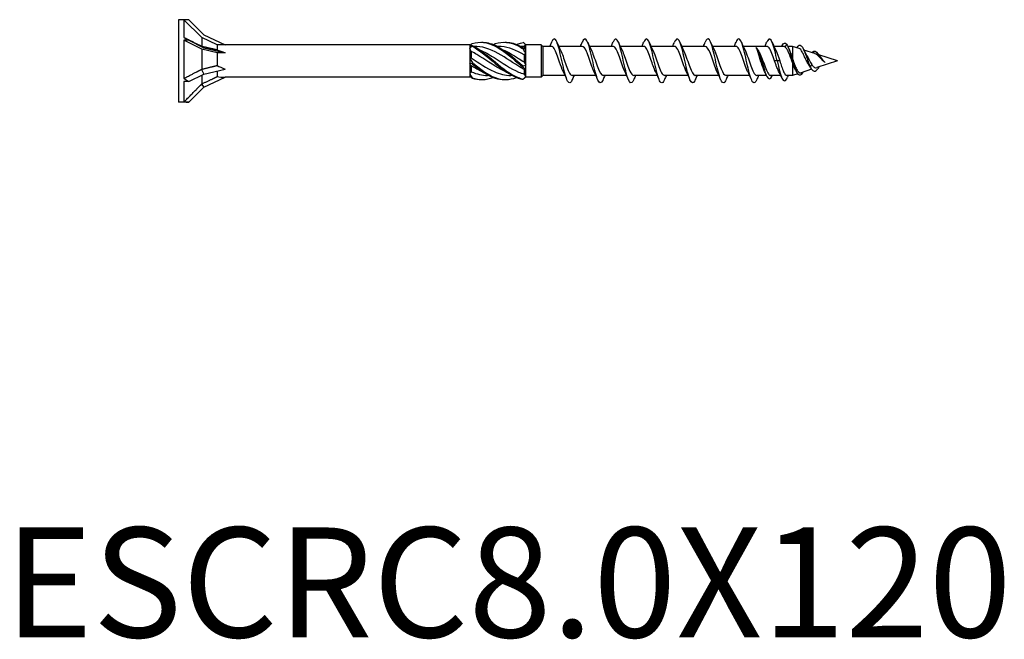
# Model space of a CAD drawing. Units: millimetres. Extents: x 1805 to 2268, y 1260 to 1643.
# Drawn here: x 1911 to 2090, y 1260 to 1372 of the extents above; entities that cross this region are included whole.
import ezdxf

# ---------------------------------------------------------------- set-up
doc = ezdxf.new("R2010")
doc.units = ezdxf.units.MM
doc.layers.add('Part', color=7, linetype='Continuous', lineweight=25)
doc.layers.add('Text', color=7, linetype='Continuous', lineweight=25)
doc.styles.add('Label Text (ANSI)', font='arial.ttf')

msp = doc.modelspace()

# ---------------------------------------------------------------- linework, layer by layer
at = {"layer": 'Part'}
for p, q in [((1940, 1372.5), (1940, 1357.5)), ((1940.96, 1372.5), (1940, 1372.5)), ((1940.96, 1372.5), (1940.96, 1369.29)), ((1941.84, 1372.5), (1940.96, 1372.5)), ((1944.2, 1369.25), (1940.96, 1372.5)), ((1941.84, 1372.5), (1944.56, 1369.77)), ((1940.96, 1368.75), (1940.96, 1361.82)), ((1941.84, 1368.75), (1940.96, 1368.75)), ((1944.2, 1367.12), (1940.96, 1368.75)), ((1941.84, 1368.75), (1944.56, 1367.38)), ((1944.2, 1369.25), (1944.2, 1367.68)), ((1947, 1367.95), (1944.2, 1369.25)), ((1944.56, 1369.77), (1948.48, 1367.95)), ((2007.62, 1367.65), (2008, 1368.6)), ((1944.18, 1367.68), (1944.56, 1367.38)), ((1944.2, 1367.12), (1944.2, 1363.48)), ((1947, 1366.47), (1944.2, 1367.12)), ((1944.56, 1367.38), (1948.48, 1366.47)), ((1947, 1367.95), (1947, 1367.04)), ((1948.48, 1367.95), (1947, 1367.95)), ((1947, 1366.47), (1947, 1364.17)), ((1948.48, 1366.47), (1947, 1366.47)), ((1993, 1367.95), (1948.48, 1367.95)), ((1993, 1367.95), (1993, 1367.75)), ((1993.16, 1367.79), (1993, 1367.95)), ((1993, 1367.75), (1993, 1367.29)), ((1993, 1367.29), (1993, 1365.46)), ((1993.3, 1366.7), (1993.3, 1365.53)), ((1994.01, 1367.65), (1993.78, 1367.65)), ((1998.26, 1367.65), (1998.03, 1367.65)), ((2002.51, 1367.65), (2002.28, 1367.65)), ((2002.9, 1367.63), (2002.9, 1367.27)), ((2003.2, 1367.95), (2003.1, 1368.04)), ((2006, 1367.95), (2003.2, 1367.95)), ((2003.2, 1367.94), (2003.2, 1367.95)), ((2003.2, 1367.09), (2003.2, 1367.94)), ((2003.2, 1366.33), (2003.2, 1367.09)), ((2006, 1367.95), (2006, 1362.05)), ((2006.3, 1367.65), (2006, 1367.95)), ((2006.3, 1367.65), (2006.3, 1362.35)), ((2007.91, 1367.65), (2006.3, 1367.65)), ((2013.51, 1367.65), (2009.22, 1367.65)), ((2019.11, 1367.65), (2014.82, 1367.65)), ((2024.71, 1367.65), (2020.42, 1367.65)), ((2030.31, 1367.65), (2026.02, 1367.65)), ((2035.91, 1367.65), (2031.62, 1367.65)), ((2041.51, 1367.65), (2037.22, 1367.65)), ((2047.11, 1367.65), (2042.82, 1367.65)), ((2050.18, 1367.65), (2048.42, 1367.65)), ((2050.7, 1368.06), (2050.48, 1367.5)), ((2051.8, 1367.65), (2050.93, 1367.65)), ((2051.8, 1367.65), (2051.8, 1365.36)), ((2052.98, 1367.27), (2051.8, 1367.65)), ((2055.86, 1366.34), (2053.87, 1366.98)), ((2055.7, 1366.8), (2055.56, 1366.43)), ((1993, 1365.46), (1993, 1364.53)), ((2002.9, 1366.09), (2002.9, 1364.81)), ((2003.2, 1364.24), (2003.2, 1366.33)), ((2046.2, 1365), (2045.98, 1365)), ((2046.42, 1365), (2046.2, 1365)), ((2049, 1365), (2048.51, 1365)), ((2049.49, 1365), (2049, 1365)), ((2051.8, 1364.7), (2051.8, 1362.35)), ((2060, 1365), (2056.22, 1363.77)), ((2060, 1365), (2056.59, 1366.1)), ((1944.18, 1363.46), (1944.56, 1362.61)), ((1944.56, 1362.61), (1948.48, 1363.52)), ((1947, 1363.18), (1947, 1362.13)), ((1993, 1364.53), (1993, 1362.71)), ((1993.3, 1364.09), (1993.3, 1363.01)), ((2002.9, 1363.46), (2002.9, 1362.61)), ((2003.2, 1363.39), (2003.2, 1364.24)), ((2003.2, 1362.15), (2003.2, 1363.39)), ((2055.27, 1363.47), (2053.36, 1362.85)), ((2055, 1363.96), (2054.75, 1364.26)), ((2055.32, 1364.34), (2055, 1363.96)), ((2056.58, 1363.89), (2056.5, 1363.7)), ((1940.96, 1361.25), (1940.96, 1357.52)), ((1941.84, 1361.25), (1940.96, 1361.25)), ((1941.84, 1361.25), (1944.56, 1362.61)), ((1944.2, 1362.43), (1944.2, 1360.79)), ((1944.56, 1360.22), (1948.48, 1362.05)), ((1993, 1362.05), (1948.48, 1362.05)), ((1993, 1362.71), (1993, 1362.24)), ((1993, 1362.24), (1993, 1362.05)), ((1993.1, 1362.15), (1993, 1362.05)), ((1996.48, 1362.35), (1996.24, 1362.35)), ((2000.73, 1362.35), (2000.49, 1362.35)), ((2003.2, 1362.05), (2003.1, 1361.95)), ((2003.2, 1362.05), (2003.2, 1362.15)), ((2006, 1362.05), (2003.2, 1362.05)), ((2006.3, 1362.35), (2006, 1362.05)), ((2010.38, 1362.35), (2006.3, 1362.35)), ((2015.98, 1362.35), (2011.69, 1362.35)), ((2021.58, 1362.35), (2017.29, 1362.35)), ((2027.18, 1362.35), (2022.89, 1362.35)), ((2032.78, 1362.35), (2028.49, 1362.35)), ((2038.38, 1362.35), (2034.09, 1362.35)), ((2043.98, 1362.35), (2039.69, 1362.35)), ((2047.05, 1362.35), (2045.29, 1362.35)), ((2049.66, 1362.35), (2047.82, 1362.35)), ((2051.8, 1362.35), (2050.76, 1362.35)), ((2052.74, 1362.65), (2051.8, 1362.35)), ((1941.84, 1357.5), (1944.56, 1360.22)), ((1944.18, 1360.77), (1944.56, 1360.22)), ((1940.96, 1357.5), (1940, 1357.5)), ((1941.84, 1357.5), (1940.96, 1357.5))]:
    msp.add_line(p, q, dxfattribs=at)
for centre, major_axis, ratio, start_param, end_param in [((1949.34, 1365), (-12.99, 7.48), 0.039793, 0.892182, 0.978238), ((1954.81, 1365), (-9.42, 2.89), 0.060419, 0.61289, 0.853073), ((1954.81, 1365), (-9.42, 0.99), 0.295162, 0.625319, 0.865502), ((1949.34, 1365), (-12.83, 4.16), 0.486283, 1.025659, 1.111715), ((1954.81, 1365), (-9.41, -2.09), 0.221695, 0.545215, 0.785398), ((1949.34, 1365), (12.8, 5.3), 0.414214, 3.840935, 3.926991)]:
    msp.add_ellipse(centre, major_axis=major_axis, ratio=ratio, start_param=start_param, end_param=end_param, dxfattribs=at)
for points, weights in [([(1940.96, 1369.29), (1943.06, 1368.24), (1944.18, 1367.68)], [1, 1.04844722805, 1.00086603008]), ([(1944.18, 1367.68), (1944.19, 1367.68), (1944.2, 1367.68)], [1.00022928881, 1.00012171758, 1]), ([(1944.2, 1367.68), (1945.93, 1367.28), (1947, 1367.04)], [1, 1.02614822665, 1]), ([(1940.96, 1361.82), (1943.06, 1362.88), (1944.18, 1363.46)], [1, 1.04844722805, 1.00086603008]), ([(1944.18, 1363.46), (1944.19, 1363.47), (1944.2, 1363.48)], [1.00022928881, 1.00012171758, 1]), ([(1944.2, 1363.48), (1945.93, 1363.9), (1947, 1364.17)], [1, 1.02614822665, 1]), ([(1944.2, 1360.79), (1945.93, 1361.61), (1947, 1362.13)], [1, 1.02614822665, 1]), ([(1940.96, 1357.52), (1943.06, 1359.63), (1944.18, 1360.77)], [1, 1.04844722805, 1.00086603008]), ([(1944.18, 1360.77), (1944.19, 1360.78), (1944.2, 1360.79)], [1.00022928881, 1.00012171758, 1])]:
    msp.add_rational_spline(points, weights, degree=2, dxfattribs=at)
for points, knots in [([(1993.45, 1368.16), (1994.85, 1368.59), (1996.24, 1368.41), (1997.64, 1367.69), (1999.03, 1366.98), (2000.43, 1365.77), (2001.82, 1364.6), (2002.13, 1364.35), (2002.44, 1364.09), (2002.75, 1363.85)], [0.111446, 0.111446, 0.111446, 0.111446, 1.142444, 1.142444, 1.142444, 2.173443, 2.173443, 2.173443, 2.401828, 2.401828, 2.401828, 2.401828]), ([(1995.13, 1368.39), (1995.96, 1368.41), (1996.8, 1368.22), (1997.64, 1367.84), (1999.03, 1367.2), (2000.43, 1366.02), (2001.82, 1364.85), (2002.13, 1364.59), (2002.44, 1364.34), (2002.75, 1364.09)], [0.523599, 0.523599, 0.523599, 0.523599, 1.142444, 1.142444, 1.142444, 2.173443, 2.173443, 2.173443, 2.401828, 2.401828, 2.401828, 2.401828]), ([(1997.25, 1368), (1997.38, 1368.05), (1997.51, 1368.1), (1997.64, 1368.14), (1999.03, 1368.59), (2000.43, 1368.42), (2001.82, 1367.73), (2002.13, 1367.57), (2002.44, 1367.39), (2002.75, 1367.2)], [1.047198, 1.047198, 1.047198, 1.047198, 1.142444, 1.142444, 1.142444, 2.173443, 2.173443, 2.173443, 2.401828, 2.401828, 2.401828, 2.401828]), ([(1999.38, 1368.39), (2000.19, 1368.41), (2001.01, 1368.24), (2001.82, 1367.87), (2002.13, 1367.73), (2002.44, 1367.57), (2002.75, 1367.38)], [1.5707963, 1.5707963, 1.5707963, 1.5707963, 2.1734428, 2.1734428, 2.1734428, 2.4018284, 2.4018284, 2.4018284, 2.4018284]), ([(2001.5, 1368), (2001.61, 1368.05), (2001.71, 1368.08), (2001.82, 1368.12), (2002.13, 1368.22), (2002.44, 1368.3), (2002.75, 1368.34)], [2.0943951, 2.0943951, 2.0943951, 2.0943951, 2.1734428, 2.1734428, 2.1734428, 2.4018284, 2.4018284, 2.4018284, 2.4018284]), ([(2011.69, 1361.59), (2011.48, 1361.1), (2011.27, 1360.9), (2011.05, 1361.05), (2010.76, 1361.26), (2010.47, 1362.17), (2010.17, 1363.38), (2009.88, 1364.58), (2009.58, 1366.06), (2009.29, 1367.17), (2009, 1368.27), (2008.7, 1368.99), (2008.41, 1369), (2008.27, 1369), (2008.14, 1368.86), (2008, 1368.6)], [41.86217, 41.86217, 41.86217, 41.86217, 42.574991, 42.574991, 42.574991, 43.565107, 43.565107, 43.565107, 44.555223, 44.555223, 44.555223, 45.545339, 45.545339, 45.545339, 46.001892, 46.001892, 46.001892, 46.001892]), ([(2017.29, 1361.59), (2017.27, 1361.54), (2017.25, 1361.5), (2017.23, 1361.46), (2016.94, 1360.84), (2016.64, 1360.86), (2016.35, 1361.5), (2016.06, 1362.14), (2015.76, 1363.38), (2015.47, 1364.7), (2015.17, 1366.01), (2014.88, 1367.36), (2014.58, 1368.17), (2014.29, 1368.97), (2014, 1369.21), (2013.7, 1368.77), (2013.64, 1368.68), (2013.57, 1368.56), (2013.51, 1368.41)], [35.578985, 35.578985, 35.578985, 35.578985, 35.644178, 35.644178, 35.644178, 36.634294, 36.634294, 36.634294, 37.62441, 37.62441, 37.62441, 38.614526, 38.614526, 38.614526, 39.604643, 39.604643, 39.604643, 39.819239, 39.819239, 39.819239, 39.819239]), ([(2022.89, 1361.59), (2022.77, 1361.31), (2022.65, 1361.11), (2022.53, 1361.04), (2022.23, 1360.85), (2021.94, 1361.36), (2021.64, 1362.35), (2021.35, 1363.34), (2021.06, 1364.78), (2020.76, 1366.06), (2020.47, 1367.33), (2020.17, 1368.4), (2019.88, 1368.8), (2019.62, 1369.16), (2019.37, 1369), (2019.11, 1368.41)], [29.2958, 29.2958, 29.2958, 29.2958, 29.703482, 29.703482, 29.703482, 30.693598, 30.693598, 30.693598, 31.683714, 31.683714, 31.683714, 32.67383, 32.67383, 32.67383, 33.536053, 33.536053, 33.536053, 33.536053]), ([(2028.49, 1361.59), (2028.27, 1361.08), (2028.04, 1360.88), (2027.82, 1361.08), (2027.53, 1361.34), (2027.23, 1362.29), (2026.94, 1363.51), (2026.64, 1364.74), (2026.35, 1366.21), (2026.06, 1367.29), (2025.76, 1368.37), (2025.47, 1369.03), (2025.17, 1369), (2025.02, 1368.97), (2024.87, 1368.76), (2024.71, 1368.4)], [23.012614, 23.012614, 23.012614, 23.012614, 23.762786, 23.762786, 23.762786, 24.752902, 24.752902, 24.752902, 25.743018, 25.743018, 25.743018, 26.733134, 26.733134, 26.733134, 27.252868, 27.252868, 27.252868, 27.252868]), ([(2034.09, 1361.59), (2034.06, 1361.51), (2034.03, 1361.45), (2034, 1361.39), (2033.7, 1360.82), (2033.41, 1360.89), (2033.12, 1361.57), (2032.82, 1362.26), (2032.53, 1363.53), (2032.23, 1364.85), (2031.94, 1366.17), (2031.65, 1367.49), (2031.35, 1368.26), (2031.06, 1369.02), (2030.76, 1369.2), (2030.47, 1368.72), (2030.42, 1368.64), (2030.36, 1368.53), (2030.31, 1368.41)], [16.729429, 16.729429, 16.729429, 16.729429, 16.831973, 16.831973, 16.831973, 17.822089, 17.822089, 17.822089, 18.812205, 18.812205, 18.812205, 19.802321, 19.802321, 19.802321, 20.792437, 20.792437, 20.792437, 20.969683, 20.969683, 20.969683, 20.969683]), ([(2039.69, 1361.59), (2039.56, 1361.28), (2039.43, 1361.08), (2039.29, 1361.02), (2039, 1360.88), (2038.71, 1361.44), (2038.41, 1362.47), (2038.12, 1363.49), (2037.82, 1364.94), (2037.53, 1366.2), (2037.23, 1367.46), (2036.94, 1368.49), (2036.65, 1368.85), (2036.4, 1369.15), (2036.16, 1368.97), (2035.91, 1368.41)], [10.446244, 10.446244, 10.446244, 10.446244, 10.891277, 10.891277, 10.891277, 11.881393, 11.881393, 11.881393, 12.871509, 12.871509, 12.871509, 13.861625, 13.861625, 13.861625, 14.686497, 14.686497, 14.686497, 14.686497]), ([(2045.29, 1361.59), (2045.06, 1361.05), (2044.82, 1360.86), (2044.59, 1361.11), (2044.29, 1361.42), (2044, 1362.41), (2043.71, 1363.65), (2043.41, 1364.9), (2043.12, 1366.36), (2042.82, 1367.41), (2042.53, 1368.46), (2042.24, 1369.08), (2041.94, 1368.99), (2041.8, 1368.94), (2041.65, 1368.74), (2041.51, 1368.4)], [4.163058, 4.163058, 4.163058, 4.163058, 4.95058, 4.95058, 4.95058, 5.940696, 5.940696, 5.940696, 6.930812, 6.930812, 6.930812, 7.920929, 7.920929, 7.920929, 8.403312, 8.403312, 8.403312, 8.403312]), ([(2049, 1365), (2048.71, 1366.32), (2048.41, 1367.62), (2048.12, 1368.34), (2047.82, 1369.07), (2047.53, 1369.19), (2047.24, 1368.67), (2047.19, 1368.59), (2047.15, 1368.5), (2047.11, 1368.41)], [0, 0, 0, 0, 0.990116, 0.990116, 0.990116, 1.980232, 1.980232, 1.980232, 2.120127, 2.120127, 2.120127, 2.120127]), ([(2049.85, 1367.65), (2049.87, 1367.69), (2049.9, 1367.74), (2049.92, 1367.78), (2050.18, 1368.27), (2050.44, 1368.38), (2050.7, 1368.06)], [4.0949859, 4.0949859, 4.0949859, 4.0949859, 4.1714809, 4.1714809, 4.1714809, 5.0489882, 5.0489882, 5.0489882, 5.0489882]), ([(1999.73, 1362.95), (1999.4, 1363.08), (1999.07, 1363.24), (1998.75, 1363.41), (1997.26, 1364.18), (1995.78, 1365.29), (1994.29, 1366.16), (1993.96, 1366.35), (1993.63, 1366.53), (1993.3, 1366.7)], [-1.658063, -1.658063, -1.658063, -1.658063, -1.415812, -1.415812, -1.415812, -0.318349, -0.318349, -0.318349, -0.07392, -0.07392, -0.07392, -0.07392]), ([(1993.45, 1367.81), (1993.45, 1367.78), (1993.45, 1367.76), (1993.45, 1367.71), (1993.45, 1367.68), (1993.45, 1367.66)], [-0.02500525, -0.02500525, -0.02500525, -0.02500525, -0.01269446, -0.01269446, 0, 0, 0, 0]), ([(1993.45, 1367.81), (1994.85, 1367.15), (1996.24, 1365.97), (1997.64, 1364.8), (1999.03, 1363.63), (2000.43, 1362.52), (2001.82, 1361.98), (2002.13, 1361.86), (2002.44, 1361.77), (2002.75, 1361.7)], [0.111446, 0.111446, 0.111446, 0.111446, 1.142444, 1.142444, 1.142444, 2.173443, 2.173443, 2.173443, 2.401828, 2.401828, 2.401828, 2.401828]), ([(1993.45, 1367.66), (1994.85, 1366.93), (1996.24, 1365.71), (1997.64, 1364.55), (1999.03, 1363.39), (2000.43, 1362.34), (2001.82, 1361.87), (2002.13, 1361.77), (2002.44, 1361.7), (2002.75, 1361.65)], [0.111446, 0.111446, 0.111446, 0.111446, 1.142444, 1.142444, 1.142444, 2.173443, 2.173443, 2.173443, 2.401828, 2.401828, 2.401828, 2.401828]), ([(2002.9, 1363.46), (2001.52, 1364.19), (2000.13, 1365.21), (1998.75, 1366.04), (1997.26, 1366.93), (1995.78, 1367.57), (1994.29, 1367.64), (1994.2, 1367.64), (1994.1, 1367.65), (1994.01, 1367.65)], [-2.439354, -2.439354, -2.439354, -2.439354, -1.415812, -1.415812, -1.415812, -0.318349, -0.318349, -0.318349, -0.248463, -0.248463, -0.248463, -0.248463]), ([(1994.77, 1367.04), (1995.67, 1366.67), (1996.56, 1366.16), (1997.45, 1365.59), (1998.94, 1364.64), (2000.42, 1363.59), (2001.91, 1362.97), (2002.24, 1362.83), (2002.57, 1362.71), (2002.9, 1362.61)], [0.436332, 0.436332, 0.436332, 0.436332, 1.097462, 1.097462, 1.097462, 2.194925, 2.194925, 2.194925, 2.439354, 2.439354, 2.439354, 2.439354]), ([(2002.9, 1366.09), (2001.52, 1366.91), (2000.13, 1367.52), (1998.75, 1367.63), (1998.58, 1367.64), (1998.42, 1367.65), (1998.26, 1367.65)], [-2.439354, -2.439354, -2.439354, -2.439354, -1.415812, -1.415812, -1.415812, -1.29566, -1.29566, -1.29566, -1.29566]), ([(1999.02, 1367.04), (1999.98, 1366.64), (2000.95, 1366.08), (2001.91, 1365.46), (2002.24, 1365.24), (2002.57, 1365.03), (2002.9, 1364.81)], [1.4835299, 1.4835299, 1.4835299, 1.4835299, 2.1949247, 2.1949247, 2.1949247, 2.4393543, 2.4393543, 2.4393543, 2.4393543]), ([(2002.75, 1367.2), (2002.75, 1367.23), (2002.75, 1367.26), (2002.75, 1367.32), (2002.75, 1367.35), (2002.75, 1367.38)], [-0.02500525, -0.02500525, -0.02500525, -0.02500525, -0.01269446, -0.01269446, 0, 0, 0, 0]), ([(2010.04, 1363.06), (2009.82, 1363.5), (2009.6, 1364.12), (2009.38, 1364.77), (2009.06, 1365.74), (2008.73, 1366.73), (2008.41, 1367.25), (2008.24, 1367.51), (2008.07, 1367.64), (2007.91, 1367.64)], [43.157447, 43.157447, 43.157447, 43.157447, 43.898495, 43.898495, 43.898495, 44.995957, 44.995957, 44.995957, 45.553093, 45.553093, 45.553093, 45.553093]), ([(2009.56, 1366.94), (2009.85, 1366.34), (2010.15, 1365.4), (2010.45, 1364.53), (2010.77, 1363.58), (2011.1, 1362.75), (2011.43, 1362.46), (2011.51, 1362.39), (2011.6, 1362.35), (2011.69, 1362.35)], [-44.807148, -44.807148, -44.807148, -44.807148, -43.806968, -43.806968, -43.806968, -42.709505, -42.709505, -42.709505, -42.411501, -42.411501, -42.411501, -42.411501]), ([(2015.64, 1363.06), (2015.51, 1363.32), (2015.38, 1363.64), (2015.25, 1364), (2014.93, 1364.9), (2014.6, 1365.99), (2014.27, 1366.73), (2014.02, 1367.3), (2013.76, 1367.63), (2013.51, 1367.64)], [36.874261, 36.874261, 36.874261, 36.874261, 37.31372, 37.31372, 37.31372, 38.411183, 38.411183, 38.411183, 39.269908, 39.269908, 39.269908, 39.269908]), ([(2015.16, 1366.94), (2015.22, 1366.82), (2015.28, 1366.68), (2015.34, 1366.54), (2015.66, 1365.75), (2015.99, 1364.64), (2016.32, 1363.78), (2016.64, 1362.92), (2016.97, 1362.35), (2017.29, 1362.35)], [-38.523962, -38.523962, -38.523962, -38.523962, -38.319656, -38.319656, -38.319656, -37.222194, -37.222194, -37.222194, -36.128316, -36.128316, -36.128316, -36.128316]), ([(2021.24, 1363.05), (2021.2, 1363.13), (2021.16, 1363.22), (2021.12, 1363.32), (2020.8, 1364.07), (2020.47, 1365.17), (2020.14, 1366.05), (2019.82, 1366.94), (2019.49, 1367.58), (2019.17, 1367.64), (2019.15, 1367.65), (2019.13, 1367.65), (2019.11, 1367.65)], [30.591076, 30.591076, 30.591076, 30.591076, 30.728946, 30.728946, 30.728946, 31.826409, 31.826409, 31.826409, 32.923871, 32.923871, 32.923871, 32.986723, 32.986723, 32.986723, 32.986723]), ([(2020.76, 1366.94), (2020.91, 1366.63), (2021.06, 1366.25), (2021.21, 1365.83), (2021.53, 1364.91), (2021.86, 1363.83), (2022.19, 1363.14), (2022.42, 1362.64), (2022.66, 1362.36), (2022.89, 1362.35)], [-32.240777, -32.240777, -32.240777, -32.240777, -31.734882, -31.734882, -31.734882, -30.637419, -30.637419, -30.637419, -29.84513, -29.84513, -29.84513, -29.84513]), ([(2026.84, 1363.05), (2026.57, 1363.62), (2026.29, 1364.46), (2026.01, 1365.28), (2025.69, 1366.25), (2025.36, 1367.13), (2025.03, 1367.47), (2024.93, 1367.59), (2024.82, 1367.64), (2024.71, 1367.64)], [24.307891, 24.307891, 24.307891, 24.307891, 25.241634, 25.241634, 25.241634, 26.339097, 26.339097, 26.339097, 26.703538, 26.703538, 26.703538, 26.703538]), ([(2026.36, 1366.94), (2026.6, 1366.45), (2026.84, 1365.76), (2027.08, 1365.04), (2027.4, 1364.07), (2027.73, 1363.12), (2028.05, 1362.66), (2028.2, 1362.46), (2028.35, 1362.36), (2028.49, 1362.36)], [-25.957592, -25.957592, -25.957592, -25.957592, -25.150108, -25.150108, -25.150108, -24.052645, -24.052645, -24.052645, -23.561945, -23.561945, -23.561945, -23.561945]), ([(2032.44, 1363.06), (2032.26, 1363.44), (2032.07, 1363.94), (2031.88, 1364.49), (2031.55, 1365.44), (2031.23, 1366.48), (2030.9, 1367.08), (2030.7, 1367.44), (2030.51, 1367.63), (2030.31, 1367.64)], [18.024705, 18.024705, 18.024705, 18.024705, 18.65686, 18.65686, 18.65686, 19.754323, 19.754323, 19.754323, 20.420352, 20.420352, 20.420352, 20.420352]), ([(2031.96, 1366.94), (2031.96, 1366.94), (2031.96, 1366.93), (2031.97, 1366.92), (2032.29, 1366.26), (2032.62, 1365.18), (2032.95, 1364.25), (2033.27, 1363.32), (2033.6, 1362.58), (2033.92, 1362.39), (2033.98, 1362.36), (2034.04, 1362.35), (2034.09, 1362.35)], [-19.674407, -19.674407, -19.674407, -19.674407, -19.662796, -19.662796, -19.662796, -18.565333, -18.565333, -18.565333, -17.467871, -17.467871, -17.467871, -17.27876, -17.27876, -17.27876, -17.27876]), ([(2038.04, 1363.06), (2037.95, 1363.25), (2037.85, 1363.48), (2037.75, 1363.74), (2037.42, 1364.59), (2037.1, 1365.7), (2036.77, 1366.5), (2036.48, 1367.2), (2036.2, 1367.64), (2035.91, 1367.65)], [11.74152, 11.74152, 11.74152, 11.74152, 12.072086, 12.072086, 12.072086, 13.169548, 13.169548, 13.169548, 14.137167, 14.137167, 14.137167, 14.137167]), ([(2037.56, 1366.94), (2037.65, 1366.75), (2037.74, 1366.54), (2037.84, 1366.29), (2038.16, 1365.45), (2038.49, 1364.34), (2038.81, 1363.53), (2039.11, 1362.81), (2039.4, 1362.35), (2039.69, 1362.35)], [-13.391221, -13.391221, -13.391221, -13.391221, -13.078021, -13.078021, -13.078021, -11.980559, -11.980559, -11.980559, -10.995574, -10.995574, -10.995574, -10.995574]), ([(2043.64, 1363.05), (2043.64, 1363.07), (2043.63, 1363.09), (2043.62, 1363.1), (2043.29, 1363.78), (2042.97, 1364.86), (2042.64, 1365.78), (2042.31, 1366.71), (2041.99, 1367.44), (2041.66, 1367.61), (2041.61, 1367.63), (2041.56, 1367.65), (2041.51, 1367.64)], [5.458335, 5.458335, 5.458335, 5.458335, 5.487312, 5.487312, 5.487312, 6.584774, 6.584774, 6.584774, 7.682237, 7.682237, 7.682237, 7.853982, 7.853982, 7.853982, 7.853982]), ([(2043.16, 1366.94), (2043.34, 1366.57), (2043.52, 1366.08), (2043.7, 1365.55), (2044.03, 1364.6), (2044.36, 1363.55), (2044.68, 1362.94), (2044.89, 1362.56), (2045.09, 1362.36), (2045.29, 1362.36)], [-7.108036, -7.108036, -7.108036, -7.108036, -6.493247, -6.493247, -6.493247, -5.395785, -5.395785, -5.395785, -4.712389, -4.712389, -4.712389, -4.712389]), ([(2045.98, 1365), (2045.9, 1365.3), (2045.82, 1365.61), (2045.66, 1366.18), (2045.58, 1366.45), (2045.44, 1366.85), (2045.39, 1366.99), (2045.27, 1367.24), (2045.22, 1367.35), (2045.16, 1367.43)], [0, 0, 0, 0, 0.0947553, 0.0947553, 0.1895106, 0.1895106, 0.2549213, 0.2549213, 0.320332, 0.320332, 0.320332, 0.320332]), ([(2046.2, 1365), (2045.9, 1366.09), (2045.6, 1366.97), (2045.3, 1367.31), (2045.25, 1367.36), (2045.21, 1367.4), (2045.16, 1367.43)], [0, 0, 0, 0, 1.012977, 1.012977, 1.012977, 1.166014, 1.166014, 1.166014, 1.166014]), ([(2045.63, 1366.76), (2045.72, 1366.6), (2045.81, 1366.41), (2045.99, 1366.03), (2046.08, 1365.83), (2046.25, 1365.42), (2046.33, 1365.21), (2046.42, 1365)], [0.1251361, 0.1251361, 0.1251361, 0.1251361, 0.197747, 0.197747, 0.2660006, 0.2660006, 0.3342542, 0.3342542, 0.3342542, 0.3342542]), ([(2048.51, 1365), (2048.18, 1365.97), (2047.86, 1366.91), (2047.53, 1367.36), (2047.39, 1367.55), (2047.25, 1367.64), (2047.11, 1367.64)], [0, 0, 0, 0, 1.097462, 1.097462, 1.097462, 1.570796, 1.570796, 1.570796, 1.570796]), ([(2051.8, 1364.7), (2051.66, 1365.06), (2051.53, 1365.43), (2051.26, 1366.14), (2051.12, 1366.46), (2050.9, 1366.91), (2050.82, 1367.06), (2050.65, 1367.32), (2050.57, 1367.42), (2050.48, 1367.5)], [0.0000007, 0.0000007, 0.0000007, 0.0000007, 0.1176762, 0.1176762, 0.2353523, 0.2353523, 0.3085562, 0.3085562, 0.3817601, 0.3817601, 0.3817601, 0.3817601]), ([(2050.7, 1368.06), (2051.01, 1367.62), (2051.32, 1366.62), (2051.62, 1365.59), (2051.93, 1364.56), (2052.24, 1363.53), (2052.55, 1362.95), (2052.85, 1362.37), (2053.16, 1362.27), (2053.47, 1362.6), (2053.56, 1362.7), (2053.64, 1362.82), (2053.73, 1362.97)], [0, 0, 0, 0, 1.035683, 1.035683, 1.035683, 2.071365, 2.071365, 2.071365, 3.107048, 3.107048, 3.107048, 3.394386, 3.394386, 3.394386, 3.394386]), ([(2051.21, 1367.03), (2051.22, 1367), (2051.23, 1366.98), (2051.34, 1366.74), (2051.43, 1366.5), (2051.62, 1365.96), (2051.71, 1365.66), (2051.8, 1365.36)], [0.0996526, 0.0996526, 0.0996526, 0.0996526, 0.1130906, 0.1130906, 0.2087462, 0.2087462, 0.3044011, 0.3044011, 0.3044011, 0.3044011]), ([(2052.61, 1367.38), (2052.87, 1367.87), (2053.13, 1368), (2053.39, 1367.76), (2053.68, 1367.49), (2053.97, 1366.77), (2054.26, 1365.95), (2054.51, 1365.26), (2054.76, 1364.52), (2055, 1363.96)], [4.048429, 4.048429, 4.048429, 4.048429, 4.921506, 4.921506, 4.921506, 5.905807, 5.905807, 5.905807, 6.731984, 6.731984, 6.731984, 6.731984]), ([(2054.75, 1364.26), (2054.62, 1364.47), (2054.5, 1364.7), (2054.25, 1365.21), (2054.13, 1365.48), (2053.88, 1366.01), (2053.76, 1366.27), (2053.52, 1366.72), (2053.4, 1366.91), (2053.18, 1367.16), (2053.08, 1367.23), (2052.98, 1367.27)], [0, 0, 0, 0, 0.0844667, 0.0844667, 0.1725404, 0.1725404, 0.264289, 0.264289, 0.359768, 0.359768, 0.4421911, 0.4421911, 0.4421911, 0.4421911]), ([(2055.7, 1366.8), (2056.03, 1366.85), (2056.35, 1366.45), (2056.68, 1365.97), (2057, 1365.5), (2057.33, 1365), (2057.66, 1364.78), (2057.69, 1364.76), (2057.72, 1364.74), (2057.75, 1364.72)], [0, 0, 0, 0, 1.096468, 1.096468, 1.096468, 2.192936, 2.192936, 2.192936, 2.298116, 2.298116, 2.298116, 2.298116]), ([(1993.3, 1365.53), (1994.69, 1364.64), (1996.07, 1363.67), (1997.45, 1363.06), (1998.47, 1362.61), (1999.48, 1362.36), (2000.49, 1362.35)], [0.07392, 0.07392, 0.07392, 0.07392, 1.097462, 1.097462, 1.097462, 1.845932, 1.845932, 1.845932, 1.845932]), ([(1993.45, 1364.74), (1993.45, 1364.7), (1993.45, 1364.66), (1993.45, 1364.58), (1993.45, 1364.54), (1993.45, 1364.49)], [-0.02500525, -0.02500525, -0.02500525, -0.02500525, -0.01269446, -0.01269446, 0, 0, 0, 0]), ([(1993.45, 1364.74), (1994.85, 1363.58), (1996.24, 1362.48), (1997.64, 1361.96), (1998.92, 1361.47), (2000.21, 1361.49), (2001.5, 1361.99)], [0.111446, 0.111446, 0.111446, 0.111446, 1.142444, 1.142444, 1.142444, 2.094395, 2.094395, 2.094395, 2.094395]), ([(2046.72, 1363.05), (2046.67, 1363.15), (2046.62, 1363.26), (2046.57, 1363.37), (2046.37, 1363.83), (2046.18, 1364.41), (2045.98, 1365)], [-0.8248506, -0.8248506, -0.8248506, -0.8248506, -0.6591387, -0.6591387, -0.6591387, 0, 0, 0, 0]), ([(2046.2, 1365), (2046.51, 1363.87), (2046.82, 1362.76), (2047.13, 1362.19), (2047.44, 1361.62), (2047.75, 1361.61), (2048.06, 1362.17), (2048.09, 1362.22), (2048.12, 1362.28), (2048.15, 1362.35)], [0, 0, 0, 0, 1.04287, 1.04287, 1.04287, 2.08574, 2.08574, 2.08574, 2.188199, 2.188199, 2.188199, 2.188199]), ([(2046.42, 1365), (2046.75, 1364.03), (2047.07, 1363.08), (2047.4, 1362.64), (2047.54, 1362.45), (2047.68, 1362.35), (2047.82, 1362.36)], [0, 0, 0, 0, 1.097462, 1.097462, 1.097462, 1.570796, 1.570796, 1.570796, 1.570796]), ([(2049.27, 1363.14), (2049.17, 1363.34), (2049.06, 1363.57), (2048.88, 1364), (2048.81, 1364.2), (2048.66, 1364.59), (2048.58, 1364.79), (2048.51, 1365)], [0.7331684, 0.7331684, 0.7331684, 0.7331684, 0.8237331, 0.8237331, 0.888638, 0.888638, 0.9535429, 0.9535429, 0.9535429, 0.9535429]), ([(2049, 1365), (2049.29, 1363.68), (2049.59, 1362.48), (2049.88, 1361.86), (2050.17, 1361.24), (2050.46, 1361.22), (2050.76, 1361.74), (2050.8, 1361.83), (2050.85, 1361.93), (2050.9, 1362.05)], [0, 0, 0, 0, 0.984301, 0.984301, 0.984301, 1.968602, 1.968602, 1.968602, 2.135273, 2.135273, 2.135273, 2.135273]), ([(2049.49, 1365), (2049.6, 1364.64), (2049.71, 1364.28), (2049.93, 1363.62), (2050.04, 1363.32), (2050.26, 1362.82), (2050.36, 1362.63), (2050.57, 1362.4), (2050.66, 1362.35), (2050.76, 1362.35)], [0, 0, 0, 0, 0.1130906, 0.1130906, 0.2261812, 0.2261812, 0.3392717, 0.3392717, 0.4365423, 0.4365423, 0.4365423, 0.4365423]), ([(2051.8, 1365.36), (2051.92, 1365.01), (2052.04, 1364.65), (2052.29, 1364.01), (2052.42, 1363.73), (2052.66, 1363.26), (2052.79, 1363.08), (2053.04, 1362.86), (2053.16, 1362.82), (2053.31, 1362.84), (2053.34, 1362.84), (2053.36, 1362.85)], [0.0000127, 0.0000127, 0.0000127, 0.0000127, 0.112672, 0.112672, 0.2212752, 0.2212752, 0.3258377, 0.3258377, 0.4263929, 0.4263929, 0.4438858, 0.4438858, 0.4438858, 0.4438858]), ([(2052.35, 1363.32), (2052.31, 1363.4), (2052.27, 1363.48), (2052.16, 1363.73), (2052.09, 1363.9), (2051.94, 1364.28), (2051.87, 1364.49), (2051.8, 1364.7)], [0.7857899, 0.7857899, 0.7857899, 0.7857899, 0.822734, 0.822734, 0.8884456, 0.8884456, 0.9557151, 0.9557151, 0.9557151, 0.9557151]), ([(2054.28, 1366.18), (2054.33, 1366.09), (2054.38, 1366), (2054.56, 1365.67), (2054.68, 1365.42), (2054.9, 1365.02), (2054.98, 1364.87), (2055.15, 1364.59), (2055.24, 1364.46), (2055.32, 1364.34)], [0.6692121, 0.6692121, 0.6692121, 0.6692121, 0.7044477, 0.7044477, 0.7894573, 0.7894573, 0.8424344, 0.8424344, 0.8934788, 0.8934788, 0.8934788, 0.8934788]), ([(2057.62, 1364.8), (2057.49, 1364.89), (2057.37, 1364.99), (2057.08, 1365.27), (2056.93, 1365.44), (2056.62, 1365.77), (2056.47, 1365.93), (2056.18, 1366.17), (2056.05, 1366.26), (2055.9, 1366.32), (2055.88, 1366.33), (2055.86, 1366.34)], [0.0172889, 0.0172889, 0.0172889, 0.0172889, 0.0675038, 0.0675038, 0.1367436, 0.1367436, 0.2083399, 0.2083399, 0.2738521, 0.2738521, 0.2856074, 0.2856074, 0.2856074, 0.2856074]), ([(2057.07, 1365.41), (2057.16, 1365.31), (2057.25, 1365.2), (2057.41, 1365.03), (2057.48, 1364.95), (2057.61, 1364.83), (2057.68, 1364.77), (2057.75, 1364.72)], [0.206453, 0.206453, 0.206453, 0.206453, 0.2482712, 0.2482712, 0.2785656, 0.2785656, 0.3077084, 0.3077084, 0.3077084, 0.3077084]), ([(1995.48, 1362.95), (1995.08, 1363.11), (1994.69, 1363.3), (1994.29, 1363.51), (1993.96, 1363.69), (1993.63, 1363.89), (1993.3, 1364.09)], [-0.6108652, -0.6108652, -0.6108652, -0.6108652, -0.3183494, -0.3183494, -0.3183494, -0.0739198, -0.0739198, -0.0739198, -0.0739198]), ([(1993.45, 1364.49), (1994.85, 1363.34), (1996.24, 1362.3), (1997.64, 1361.85), (1998.22, 1361.67), (1998.8, 1361.59), (1999.38, 1361.61)], [0.111446, 0.111446, 0.111446, 0.111446, 1.142444, 1.142444, 1.142444, 1.570796, 1.570796, 1.570796, 1.570796]), ([(2002.75, 1363.85), (2002.75, 1363.89), (2002.75, 1363.93), (2002.75, 1364.01), (2002.75, 1364.05), (2002.75, 1364.09)], [-0.02500525, -0.02500525, -0.02500525, -0.02500525, -0.01269446, -0.01269446, 0, 0, 0, 0]), ([(2055, 1363.96), (2055.32, 1363.27), (2055.63, 1363.01), (2055.95, 1363.15), (2056.13, 1363.24), (2056.32, 1363.45), (2056.5, 1363.7)], [0, 0, 0, 0, 1.06379, 1.06379, 1.06379, 1.682996, 1.682996, 1.682996, 1.682996]), ([(2055.32, 1364.34), (2055.43, 1364.17), (2055.54, 1364.02), (2055.77, 1363.82), (2055.89, 1363.76), (2056.07, 1363.74), (2056.14, 1363.75), (2056.22, 1363.77)], [0, 0, 0, 0, 0.0719307, 0.0719307, 0.1406941, 0.1406941, 0.181162, 0.181162, 0.181162, 0.181162]), ([(1993.45, 1361.93), (1993.45, 1361.92), (1993.45, 1361.9), (1993.45, 1361.87), (1993.45, 1361.85), (1993.45, 1361.83)], [-0.02500525, -0.02500525, -0.02500525, -0.02500525, -0.01269446, -0.01269446, 0, 0, 0, 0]), ([(2002.75, 1361.65), (2002.75, 1361.66), (2002.75, 1361.67), (2002.75, 1361.68), (2002.75, 1361.69), (2002.75, 1361.7)], [-0.02500525, -0.02500525, -0.02500525, -0.02500525, -0.01269446, -0.01269446, 0, 0, 0, 0])]:
    msp.add_open_spline(points, degree=3, knots=knots, dxfattribs=at)
for points in [[(2003.2, 1367.94), (2003.05, 1368.1), (2002.9, 1368.24), (2002.75, 1368.34)], [(2008.89, 1368.41), (2009.1, 1367.91), (2009.32, 1367.42), (2009.56, 1366.94)], [(2013.18, 1367.65), (2013.29, 1367.9), (2013.4, 1368.15), (2013.51, 1368.41)], [(2014.49, 1368.41), (2014.7, 1367.91), (2014.92, 1367.42), (2015.16, 1366.94)], [(2018.78, 1367.65), (2018.89, 1367.9), (2019, 1368.15), (2019.11, 1368.41)], [(2020.09, 1368.41), (2020.3, 1367.91), (2020.52, 1367.42), (2020.76, 1366.94)], [(2024.38, 1367.65), (2024.49, 1367.9), (2024.6, 1368.15), (2024.71, 1368.41)], [(2025.69, 1368.41), (2025.9, 1367.91), (2026.12, 1367.42), (2026.36, 1366.94)], [(2029.98, 1367.65), (2030.09, 1367.9), (2030.2, 1368.15), (2030.31, 1368.41)], [(2031.29, 1368.41), (2031.5, 1367.91), (2031.72, 1367.42), (2031.96, 1366.94)], [(2035.58, 1367.65), (2035.69, 1367.9), (2035.8, 1368.15), (2035.91, 1368.41)], [(2036.89, 1368.41), (2037.1, 1367.91), (2037.32, 1367.42), (2037.56, 1366.94)], [(2041.18, 1367.65), (2041.29, 1367.9), (2041.4, 1368.15), (2041.51, 1368.41)], [(2042.49, 1368.41), (2042.7, 1367.91), (2042.92, 1367.42), (2043.16, 1366.94)], [(2046.78, 1367.65), (2046.89, 1367.9), (2047, 1368.15), (2047.11, 1368.41)], [(2048.09, 1368.41), (2048.3, 1367.91), (2048.52, 1367.42), (2048.76, 1366.94)], [(1993, 1367.75), (1993.15, 1367.8), (1993.3, 1367.82), (1993.45, 1367.81)], [(1993.45, 1367.66), (1993.3, 1367.55), (1993.15, 1367.42), (1993, 1367.29)], [(1993.3, 1366.7), (1993.2, 1366.9), (1993.1, 1367.1), (1993, 1367.29)], [(1993.45, 1368.16), (1993.34, 1368.05), (1993.22, 1367.94), (1993.1, 1367.84)], [(2002.9, 1367.63), (2002.77, 1367.64), (2002.64, 1367.65), (2002.51, 1367.64)], [(2002.75, 1367.38), (2002.9, 1367.27), (2003.05, 1367.17), (2003.2, 1367.09)], [(2003.2, 1366.33), (2003.05, 1366.62), (2002.9, 1366.91), (2002.75, 1367.2)], [(2003.2, 1367.94), (2003.1, 1367.84), (2003, 1367.74), (2002.9, 1367.63)], [(2007.61, 1367.65), (2007.65, 1367.73), (2007.69, 1367.82), (2007.72, 1367.91)], [(2045.52, 1366.98), (2045.56, 1366.91), (2045.59, 1366.83), (2045.63, 1366.76)], [(2048.76, 1366.94), (2049, 1366.44), (2049.25, 1365.73), (2049.49, 1365)], [(2050.48, 1367.5), (2050.38, 1367.6), (2050.28, 1367.64), (2050.18, 1367.64)], [(2050.94, 1367.61), (2051.03, 1367.42), (2051.12, 1367.22), (2051.21, 1367.03)], [(2053.81, 1367.1), (2053.96, 1366.78), (2054.11, 1366.47), (2054.28, 1366.18)], [(2055.36, 1366.5), (2055.47, 1366.65), (2055.59, 1366.75), (2055.7, 1366.8)], [(1993, 1365.46), (1993.1, 1365.47), (1993.2, 1365.49), (1993.3, 1365.53)], [(1993, 1365.46), (1993.15, 1365.24), (1993.3, 1365), (1993.45, 1364.74)], [(2003.2, 1366.33), (2003.1, 1366.26), (2003, 1366.18), (2002.9, 1366.09)], [(2002.9, 1364.81), (2003, 1364.62), (2003.1, 1364.43), (2003.2, 1364.24)], [(2056.9, 1365.65), (2056.96, 1365.56), (2057.01, 1365.48), (2057.07, 1365.41)], [(2057.63, 1364.79), (2057.63, 1364.8), (2057.62, 1364.8), (2057.62, 1364.8)], [(1993.45, 1364.49), (1993.3, 1364.53), (1993.15, 1364.54), (1993, 1364.53)], [(1993.3, 1364.09), (1993.2, 1364.23), (1993.1, 1364.37), (1993, 1364.53)], [(1993, 1362.71), (1993.1, 1362.8), (1993.2, 1362.9), (1993.3, 1363.01)], [(1993.3, 1363.01), (1994.28, 1362.59), (1995.26, 1362.36), (1996.24, 1362.35)], [(2002.75, 1364.09), (2002.9, 1364.12), (2003.05, 1364.16), (2003.2, 1364.24)], [(2003.2, 1363.39), (2003.05, 1363.52), (2002.9, 1363.67), (2002.75, 1363.85)], [(2003.2, 1363.39), (2003.1, 1363.42), (2003, 1363.45), (2002.9, 1363.46)], [(2010.71, 1361.59), (2010.5, 1362.08), (2010.28, 1362.58), (2010.04, 1363.05)], [(2016.31, 1361.59), (2016.1, 1362.08), (2015.88, 1362.58), (2015.64, 1363.05)], [(2021.91, 1361.59), (2021.7, 1362.08), (2021.48, 1362.58), (2021.24, 1363.05)], [(2027.51, 1361.59), (2027.3, 1362.08), (2027.08, 1362.58), (2026.84, 1363.05)], [(2033.11, 1361.59), (2032.9, 1362.08), (2032.68, 1362.58), (2032.44, 1363.05)], [(2038.71, 1361.59), (2038.5, 1362.08), (2038.28, 1362.58), (2038.04, 1363.05)], [(2044.31, 1361.59), (2044.1, 1362.08), (2043.88, 1362.58), (2043.64, 1363.05)], [(2047.03, 1362.4), (2046.93, 1362.62), (2046.82, 1362.84), (2046.72, 1363.05)], [(2049.85, 1361.92), (2049.66, 1362.34), (2049.47, 1362.75), (2049.27, 1363.14)], [(2052.51, 1363.01), (2052.46, 1363.12), (2052.41, 1363.22), (2052.35, 1363.32)], [(2054.81, 1364.17), (2054.79, 1364.2), (2054.77, 1364.23), (2054.75, 1364.26)], [(2055.19, 1363.6), (2055.07, 1363.8), (2054.94, 1364), (2054.81, 1364.17)], [(2056.5, 1363.7), (2056.54, 1363.77), (2056.57, 1363.84), (2056.61, 1363.9)], [(1993, 1362.71), (1993.15, 1362.43), (1993.3, 1362.18), (1993.45, 1361.93)], [(1993.45, 1361.83), (1993.3, 1361.98), (1993.15, 1362.11), (1993, 1362.24)], [(1993.45, 1361.93), (1994.72, 1361.47), (1995.98, 1361.5), (1997.25, 1361.99)], [(1993.45, 1361.83), (1994.01, 1361.66), (1994.57, 1361.59), (1995.13, 1361.61)], [(2002.75, 1361.7), (2002.9, 1361.85), (2003.05, 1362), (2003.2, 1362.15)], [(2003.1, 1361.95), (2002.99, 1361.83), (2002.87, 1361.73), (2002.75, 1361.65)], [(2002.9, 1362.61), (2003, 1362.45), (2003.1, 1362.29), (2003.2, 1362.15)], [(2012.02, 1362.35), (2011.91, 1362.1), (2011.8, 1361.84), (2011.69, 1361.59)], [(2017.62, 1362.35), (2017.51, 1362.1), (2017.4, 1361.84), (2017.29, 1361.59)], [(2023.22, 1362.35), (2023.11, 1362.1), (2023, 1361.84), (2022.89, 1361.59)], [(2028.82, 1362.35), (2028.71, 1362.1), (2028.6, 1361.84), (2028.49, 1361.59)], [(2034.42, 1362.35), (2034.31, 1362.1), (2034.2, 1361.84), (2034.09, 1361.59)], [(2040.02, 1362.35), (2039.91, 1362.1), (2039.8, 1361.84), (2039.69, 1361.59)], [(2045.62, 1362.35), (2045.51, 1362.1), (2045.4, 1361.84), (2045.29, 1361.59)], [(2051.03, 1362.35), (2050.99, 1362.25), (2050.95, 1362.15), (2050.9, 1362.05)]]:
    msp.add_open_spline(points, degree=3, dxfattribs=at)

# ---------------------------------------------------------------- texts
at = {"layer": 'Text', "insert": (2000, 1267.49), "char_height": 20, "width": 343.6746, "attachment_point": 5, "style": 'Label Text (ANSI)'}
msp.add_mtext('{ESCRC8.0X120}', dxfattribs=at)

doc.saveas('drawing.dxf')
